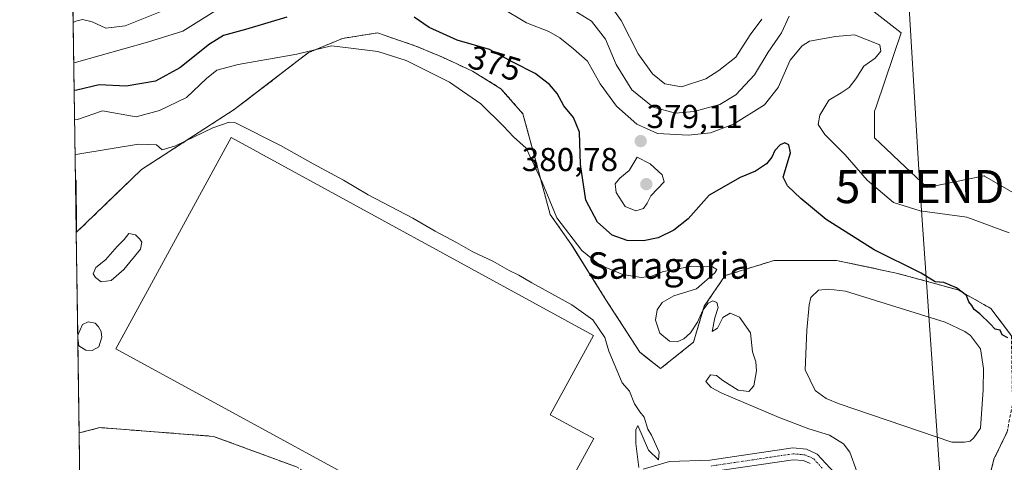
# Model space of a CAD drawing. Units: metres. Extents: x 600861 to 604315, y 4712971 to 4715335.
# Drawn here: x 600861 to 601159, y 4714037 to 4714171 of the extents above; entities that cross this region are included whole.
import ezdxf
from ezdxf.enums import TextEntityAlignment as Align

# ---------------------------------------------------------------- set-up
doc = ezdxf.new("R2010")
doc.units = ezdxf.units.M
doc.header["$MEASUREMENT"] = 0
doc.linetypes.add('TRAZO_Y_PUNTO', pattern=[1, 0.5, -0.25, 0, -0.25])
doc.linetypes.add('TRAZOSX2', pattern=[1.5, 1, -0.5])
doc.layers.get('0').update_dxf_attribs({"lineweight": 5})
for name, color, linetype, lineweight in [('Camino', 19, 'Continuous', 0), ('Camino Cxs', 19, 'Continuous', 0), ('Camino eje', 39, 'TRAZO_Y_PUNTO', 13), ('Carátula', 7, 'Continuous', 5), ('Comarca CxS', 133, 'Continuous', 0), ('Comunidad Autónoma CxS', 142, 'Continuous', 0), ('Corriente artificial lineal', 5, 'TRAZOSX2', 13), ('Cultivos herbáceos CxS', 92, 'Continuous', 0), ('Curva de nivel maestra', 36, 'Continuous', 30), ('Curva de nivel normal', 36, 'Continuous', 0), ('Edificación ligera', 1, 'Continuous', 0), ('Edificación ligera Cxs', 1, 'Continuous', 0), ('Estanque', 2, 'Continuous', 0), ('Estanque Cxs', 2, 'Continuous', 0), ('Instalación de energía eléctrica', 135, 'TRAZOSX2', 0), ('Instalación de energía eléctrica Cxs', 135, 'Continuous', 0), ('Municipio CxS', 142, 'Continuous', 0), ('Núcleo urbano', 19, 'Continuous', 0), ('Núcleo urbano CxS', 19, 'Continuous', 0), ('Pastizal CxS', 92, 'Continuous', 0), ('Provincia CxS', 1, 'Continuous', 0), ('Punto de cota en terreno', 7, 'Continuous', 0), ('Rótulo de curva de nivel directora', 19, 'Continuous', 0), ('Rótulo de punto de cota en terreno', 19, 'Continuous', 0), ('Suelo desnudo', 252, 'Continuous', 0), ('Suelo desnudo CxS', 43, 'Continuous', 0), ('Tendido', 6, 'Continuous', 0), ('Texto cartográfico', 19, 'Continuous', 0), ('Torre de tendido puntual', 7, 'Continuous', 0)]:
    doc.layers.add(name, color=color, linetype=linetype, lineweight=lineweight)
doc.styles.add('Arial', font='txt', dxfattribs={"height": 0.2})

# ---------------------------------------------------------------- blocks, each defined once
blk = doc.blocks.new('*U154')
at = {"layer": 'Suelo desnudo CxS', "color": 43, "linetype": 'Continuous', "lineweight": 0}
for points in [[(601161.47, 4714075.13, 375.15), (601155.19, 4714083.4, 375.56), (601145.27, 4714089.02, 374.83), (601127.08, 4714093.98, 374.32), (601108.56, 4714097.95, 373.15), (601089.7, 4714097.95, 372.09), (601074.82, 4714093.32, 370.31), (601068.54, 4714084.06, 370.08), (601065.23, 4714073.15, 369.04), (601055.31, 4714065.21, 367.53), (601050.76, 4714068.8, 367.53), (601049.02, 4714070.17, 367.33), (601038.77, 4714086.05, 367.28), (601028.31, 4714102.73, 368.97), (601028.19, 4714102.91, 368.96), (601021.9, 4714111.84, 369.6), (601017.27, 4714129.04, 370.05), (601013.64, 4714142.27, 371.96), (601007.02, 4714149.88, 372.01), (600998.42, 4714155.17, 372.21), (600989.16, 4714159.47, 372.24), (600981.22, 4714162.78, 371.9), (600969.65, 4714166.75, 371.52), (600959.07, 4714165.09, 370.76), (600948.81, 4714160.79, 370.05), (600929.52, 4714146.04, 366.72), (600926.32, 4714143.59, 365.8), (600898.21, 4714125.4, 363.79), (600878.59, 4714106.44, 362.01), (600878.58, 4714107.52, 362.06), (600878.45, 4714122.2, 363.28), (600878.26, 4714122.21, 363.28), (600877.2, 4714195.05, 385.87)], [(601101.42, 4714187.62, 385.87), (601128.08, 4714166.75, 381.93), (601123.24, 4714152.46, 382.16), (601120.4, 4714144.07, 382.57), (601120.05, 4714143.03, 382.55), (601120.05, 4714135.02, 382.74), (601123.49, 4714131.78, 382.99), (601127.63, 4714127.88, 383.03), (601135.99, 4714120.01, 382.44), (601153.21, 4714123.48, 382.56), (601153.22, 4714123.49, 382.56), (601153.22, 4714123.49, 382.56), (601153.27, 4714123.46, 382.55), (601170.66, 4714113.41, 382.41)], [(601197.24, 4713937.01, 368.24), (601147.92, 4713895.99, 364.94), (601147.92, 4713895.99, 364.94), (601141.4, 4713915.75, 364.61), (601139.47, 4713920.97, 364.51), (601133.98, 4713935.85, 364.45), (601129.33, 4713946.29, 364.35), (601109.34, 4713991.22, 364.31), (601119.08, 4713998.72, 370.3), (601122.47, 4714001.32, 370.78), (601124.37, 4714001.56, 371), (601126.49, 4714002.55, 371.17), (601140.96, 4714016.73, 371.55), (601146.74, 4714022.39, 371.61), (601153.01, 4714025.03, 371.63), (601156.18, 4714037.76, 371.88), (601160.15, 4714046.03, 372.87)]]:
    blk.add_polyline3d(points, dxfattribs=at)
blk = doc.blocks.new('*U156')
at = {"layer": 'Cultivos herbáceos CxS', "color": 92, "linetype": 'Continuous', "lineweight": 0}
for points in [[(600886.06, 4714203.27, 386.1), (600877.2, 4714195.05, 385.87), (600873.43, 4714454.7, 390.26), (600915.03, 4714429.98, 391.66), (600946.78, 4714414.68, 391.49), (600937.41, 4714340.55, 391.23), (600908.01, 4714289.61, 390.61), (600907.13, 4714285.82, 390.44), (600895.56, 4714236.12, 388.27), (600892.3, 4714222.12, 387.01), (600887.35, 4714208.68, 386.29), (600886.61, 4714205.55, 386.18), (600886.06, 4714203.27, 386.1)], [(600878.49, 4714106.34, 362), (600878.49, 4714106.32, 361.99), (600878.26, 4714122.21, 363.28), (600878.45, 4714122.2, 363.28), (600878.58, 4714107.52, 362.06), (600878.59, 4714106.44, 362.01), (600878.49, 4714106.34, 362)]]:
    blk.add_polyline3d(points, close=True, dxfattribs=at)
blk = doc.blocks.new('*U157')
at = {"layer": 'Cultivos herbáceos CxS', "color": 92, "linetype": 'Continuous', "lineweight": 0}
blk.add_polyline3d([(601170.66, 4714113.41, 382.41), (601153.27, 4714123.46, 382.55), (601153.22, 4714123.49, 382.56), (601153.22, 4714123.49, 382.56), (601153.21, 4714123.48, 382.56), (601135.99, 4714120.01, 382.44), (601127.63, 4714127.88, 383.03), (601123.49, 4714131.78, 382.99), (601120.05, 4714135.02, 382.74), (601120.05, 4714143.03, 382.55), (601120.4, 4714144.07, 382.57), (601123.24, 4714152.46, 382.16), (601128.08, 4714166.75, 381.93), (601101.42, 4714187.62, 385.87)], dxfattribs=at)
blk = doc.blocks.new('*U164')
at = {"layer": 'Curva de nivel normal', "color": 36, "linetype": 'Continuous', "lineweight": 0}
blk.add_polyline3d([(601037.86, 4714178.35, 390), (601043.38, 4714170.52, 390), (601048.51, 4714160.42, 390), (601052.9, 4714154.34, 390), (601056.58, 4714151.33, 390), (601061.64, 4714150.45, 390), (601068.96, 4714152.89, 390), (601072.96, 4714155.39, 390), (601078.03, 4714159.37, 390), (601082.4, 4714166.15, 390), (601085.92, 4714170.86, 390)], dxfattribs=at)
blk = doc.blocks.new('*U166')
at = {"layer": 'Curva de nivel normal', "color": 36, "linetype": 'Continuous', "lineweight": 0}
for points in [[(601094.23, 4714171.82, 385), (601091.88, 4714166.82, 385), (601087.86, 4714160.96, 385), (601083.77, 4714154.05, 385), (601078.12, 4714147.97, 385), (601073.23, 4714145.06, 385), (601065.38, 4714142.95, 385), (601059.8, 4714142.5, 385), (601053.02, 4714144.31, 385), (601046.6, 4714149.51, 385), (601041.9, 4714157.2, 385), (601038.64, 4714164.87, 385), (601034.38, 4714170.26, 385), (601026.54, 4714175.18, 385)], [(600905.92, 4714173.95, 385), (600893.33, 4714168.94, 385), (600887.45, 4714168.19, 385), (600883.36, 4714170.09, 385), (600880.35, 4714170.82, 385), (600878.41, 4714170.27, 385), (600877.57, 4714169.86, 385)]]:
    blk.add_polyline3d(points, dxfattribs=at)
blk = doc.blocks.new('*U167')
at = {"layer": 'Curva de nivel normal', "color": 36, "linetype": 'Continuous', "lineweight": 0}
blk.add_polyline3d([(601116.82, 4714028.25, 370), (601112.57, 4714039.91, 370), (601110.63, 4714042.41, 370), (601106.41, 4714045.07, 370), (601100.16, 4714047.01, 370), (601091.19, 4714050.38, 370), (601073.82, 4714057.82, 370), (601070.64, 4714059.44, 370), (601068.97, 4714061.29, 370), (601070.38, 4714063.34, 370), (601072.21, 4714063.13, 370), (601074.12, 4714061.57, 370), (601078.77, 4714058.72, 370), (601082.04, 4714058.29, 370), (601083.49, 4714060, 370), (601084.28, 4714064.5, 370), (601084.08, 4714067.24, 370), (601083.15, 4714070.29, 370), (601082.52, 4714075.98, 370), (601079.16, 4714080.8, 370), (601076.37, 4714081.96, 370), (601074.12, 4714080.68, 370), (601072.54, 4714077.48, 370), (601070.92, 4714076.42, 370), (601071.73, 4714080.6, 370), (601072.74, 4714083.68, 370), (601072.3, 4714085.24, 370), (601071.15, 4714085.74, 370), (601069.75, 4714084.97, 370), (601068.14, 4714082.84, 370), (601066.47, 4714079.26, 370), (601064.41, 4714076.03, 370), (601062.38, 4714074.21, 370), (601060.36, 4714073.28, 370), (601058.02, 4714073.46, 370), (601055.1, 4714075.89, 370), (601053.74, 4714079.9, 370), (601054.25, 4714083, 370), (601055.78, 4714085.2, 370), (601059.36, 4714087.17, 370), (601066.16, 4714089.37, 370), (601071.71, 4714094.19, 370), (601072.32, 4714095.16, 370), (601071.01, 4714095.96, 370), (601064.56, 4714096.16, 370), (601060.18, 4714095.3, 370), (601056.2, 4714094.61, 370), (601052.59, 4714093.19, 370), (601049.39, 4714092.8, 370), (601043.91, 4714093.7, 370), (601036.84, 4714096.63, 370), (601031.51, 4714100.9, 370), (601023.95, 4714110.86, 370), (601019.47, 4714121.6, 370), (601014.64, 4714131.9, 370), (601010.78, 4714135.32, 370), (601007.77, 4714138.54, 370), (601000.88, 4714145.32, 370), (600991.42, 4714151.84, 370), (600978.34, 4714158.42, 370), (600969.75, 4714161.16, 370), (600960.79, 4714162.21, 370), (600955.77, 4714162.85, 370), (600945.28, 4714160.36, 370), (600927.46, 4714157.2, 370), (600920.99, 4714155.5, 370), (600917.9, 4714152.97, 370), (600911.82, 4714147.26, 370), (600903.65, 4714143.23, 370), (600896.65, 4714141.4, 370), (600886.41, 4714143.19, 370), (600878.84, 4714140.53, 370), (600877.99, 4714140.45, 370)], dxfattribs=at)
blk = doc.blocks.new('*U176')
at = {"layer": 'Curva de nivel normal', "color": 36, "linetype": 'Continuous', "lineweight": 0}
blk.add_polyline3d([(601048.76, 4714035.26, 365), (601047.82, 4714042.51, 365), (601047.79, 4714046.67, 365), (601048.42, 4714047.95, 365), (601051.68, 4714040.48, 365), (601054.68, 4714037.61, 365), (601054.86, 4714039.94, 365), (601052.56, 4714045.03, 365), (601051.43, 4714046.9, 365), (601050.37, 4714050.5, 365), (601048.98, 4714052.12, 365), (601047.4, 4714054.53, 365), (601045.89, 4714058.34, 365), (601043.73, 4714060.85, 365), (601039.7, 4714070.49, 365), (601038.45, 4714074.6, 365), (601034.76, 4714079.92, 365), (601028.41, 4714084.52, 365), (601016.34, 4714091.12, 365), (601012.37, 4714093.49, 365), (601009.45, 4714094.89, 365), (601004.56, 4714097.68, 365), (600998.46, 4714100.57, 365), (600993.6, 4714103.35, 365), (600987.12, 4714106.79, 365), (600980.36, 4714110.7, 365), (600966.81, 4714117.76, 365), (600959.36, 4714122.19, 365), (600950.16, 4714127.11, 365), (600940.29, 4714132.69, 365), (600926.51, 4714139.6, 365), (600924.77, 4714139.73, 365), (600919.86, 4714138.07, 365), (600908.58, 4714132.56, 365), (600904.46, 4714131.39, 365), (600902.75, 4714132.89, 365), (600897.32, 4714133.06, 365), (600878.99, 4714130.05, 365), (600878.15, 4714129.93, 365)], dxfattribs=at)
blk = doc.blocks.new('*U182')
at = {"layer": 'Curva de nivel normal', "color": 36, "linetype": 'Continuous', "lineweight": 0}
blk.add_polyline3d([(600970.39, 4714192.23, 380), (600967.37, 4714193.41, 380), (600961.91, 4714193.76, 380), (600953.4, 4714192.52, 380), (600948.87, 4714192.08, 380), (600946.96, 4714189.67, 380), (600944.21, 4714182.63, 380), (600940.13, 4714179.84, 380), (600935, 4714177.91, 380), (600929.47, 4714176.77, 380), (600920.41, 4714173.33, 380), (600910.79, 4714167.27, 380), (600900.05, 4714163.95, 380), (600878.58, 4714157.95, 380), (600877.74, 4714157.73, 380)], dxfattribs=at)
blk = doc.blocks.new('*U187')
at = {"layer": 'Curva de nivel maestra', "color": 36, "linetype": 'Continuous', "lineweight": 30}
for points in [[(601160.37, 4714074.5, 375), (601158.7, 4714075.46, 375), (601158.03, 4714076.78, 375), (601156.56, 4714077.09, 375), (601155.03, 4714078.77, 375), (601151.95, 4714081.76, 375), (601150.23, 4714083.04, 375), (601149.49, 4714084.3, 375), (601148.54, 4714085.36, 375), (601147.87, 4714087.35, 375), (601144.85, 4714089.66, 375), (601141.06, 4714091.2, 375), (601138.35, 4714091.43, 375), (601134.15, 4714094.04, 375), (601119.95, 4714101.14, 375), (601105.41, 4714110.34, 375), (601097.77, 4714116.68, 375), (601093.7, 4714120.5, 375), (601092.35, 4714123.16, 375), (601094.64, 4714130.52, 375), (601094.14, 4714132.86, 375), (601092.93, 4714133.52, 375), (601091.46, 4714132.92, 375), (601089.83, 4714131.16, 375), (601088.94, 4714129.16, 375), (601087.36, 4714127.1, 375), (601084.03, 4714124.93, 375), (601079.35, 4714122.97, 375), (601069.98, 4714117.69, 375), (601063.61, 4714110.49, 375), (601059.34, 4714107.05, 375), (601054.6, 4714104.8, 375), (601050.15, 4714103.82, 375), (601045.18, 4714104, 375), (601040.63, 4714105.6, 375), (601036.27, 4714109.49, 375), (601032.71, 4714116.13, 375), (601031.05, 4714126.95, 375), (601030.76, 4714136.69, 375), (601028.93, 4714141.18, 375), (601026.02, 4714144.66, 375), (601023.99, 4714148.43, 375), (601021.74, 4714151.17, 375), (601017.32, 4714154.51, 375), (601010.63, 4714157.92, 375), (601003.57, 4714161.69, 375), (600993.79, 4714164.6, 375), (600985.24, 4714168.41, 375), (600980.73, 4714171.5, 375)], [(600942.18, 4714171.5, 375), (600929.69, 4714167.74, 375), (600923.06, 4714165.92, 375), (600918.83, 4714163.39, 375), (600909.88, 4714156.21, 375), (600902.47, 4714152.12, 375), (600893.59, 4714150.68, 375), (600885.41, 4714151.07, 375), (600878.71, 4714149.44, 375), (600877.86, 4714149.29, 375)]]:
    blk.add_polyline3d(points, dxfattribs=at)
blk = doc.blocks.new('5PATER')
at = {"layer": 'Carátula', "linetype": 'Continuous', "lineweight": 5}
h = blk.add_hatch(color=250, dxfattribs=at)
edge = h.paths.add_edge_path()
edge.add_ellipse((0, 0.01), major_axis=(-1.33, -1.34), ratio=0.999422, start_angle=0, end_angle=360)
blk = doc.blocks.new('5TTEND')
blk.add_text('5TTEND', height=10).set_placement((0, 0), align=Align.MIDDLE_CENTER)

msp = doc.modelspace()

# ---------------------------------------------------------------- linework, layer by layer
at = {"layer": 'Camino', "color": 19, "linetype": 'Continuous', "lineweight": 0}
for points in [[(601049.99, 4714034.8, 365.03), (601058.02, 4714037.11, 365.44), (601070.25, 4714037.46, 365.6), (601095.36, 4714041.21, 367.2), (601099.5, 4714040.82, 367.48), (601102.68, 4714039.36, 367.56), (601107.89, 4714033.64, 367.56)], [(601100.55, 4714036.45, 366.92), (601098.58, 4714037.36, 366.83), (601095.46, 4714037.65, 366.59), (601070.56, 4714033.93, 365.59)]]:
    msp.add_polyline3d(points, dxfattribs=at)
at = {"layer": 'Camino Cxs', "color": 19, "linetype": 'Continuous', "lineweight": 0}
for points in [[(601049.99, 4714034.8, 365.03), (601058.02, 4714037.11, 365.44), (601070.25, 4714037.46, 365.6), (601095.36, 4714041.21, 367.2), (601099.5, 4714040.82, 367.48), (601102.68, 4714039.36, 367.56), (601107.89, 4714033.64, 367.56)], [(601100.55, 4714036.45, 366.92), (601098.58, 4714037.36, 366.83), (601095.46, 4714037.65, 366.59), (601070.56, 4714033.93, 365.59)]]:
    msp.add_polyline3d(points, dxfattribs=at)
at = {"layer": 'Camino eje', "color": 39, "linetype": 'TRAZO_Y_PUNTO', "lineweight": 13}
msp.add_polyline3d([(601104.22, 4714035.05, 367.23), (601101.62, 4714037.91, 367.33), (601100.03, 4714038.64, 367.32), (601099.04, 4714039.09, 367.29), (601096.97, 4714039.29, 367.16), (601095.41, 4714039.43, 367.07), (601070.41, 4714035.7, 365.59)], dxfattribs=at)
at = {"layer": 'Comarca CxS', "color": 133, "linetype": 'Continuous', "lineweight": 0}
msp.add_polyline3d([(604315.2, 4713021.8, 502.1), (600894.96, 4712971.27, 366.5), (600861.39, 4715284.53, 394.03), (604280.5, 4715335.06, 448.19), (604315.2, 4713021.8, 502.1)], close=True, dxfattribs=at)
msp.add_polyline3d([(604315.2, 4713021.8, 502.1), (600894.96, 4712971.27, 366.5), (600861.39, 4715284.53, 394.03), (604280.5, 4715335.06, 448.19), (604315.2, 4713021.8, 502.1)], close=True, dxfattribs=at)
at = {"layer": 'Comunidad Autónoma CxS', "color": 142, "linetype": 'Continuous', "lineweight": 0}
msp.add_polyline3d([(604315.2, 4713021.8, 502.1), (600894.96, 4712971.27, 366.5), (600861.39, 4715284.53, 394.03), (604280.5, 4715335.06, 448.19), (604315.2, 4713021.8, 502.1)], close=True, dxfattribs=at)
msp.add_polyline3d([(604315.2, 4713021.8, 502.1), (600894.96, 4712971.27, 366.5), (600861.39, 4715284.53, 394.03), (604280.5, 4715335.06, 448.19), (604315.2, 4713021.8, 502.1)], close=True, dxfattribs=at)
at = {"layer": 'Corriente artificial lineal', "color": 5, "linetype": 'TRAZOSX2', "lineweight": 13}
msp.add_polyline3d([(600878.49, 4714106.34, 362), (600878.49, 4714106.32, 361.99)], dxfattribs=at)
at = {"layer": 'Cultivos herbáceos CxS', "color": 92, "linetype": 'Continuous', "lineweight": 0}
for points in [[(601101.42, 4714187.62, 385.87), (601128.08, 4714166.75, 381.93), (601123.24, 4714152.46, 382.16), (601120.4, 4714144.07, 382.57), (601120.05, 4714143.03, 382.55), (601120.05, 4714135.02, 382.74), (601123.49, 4714131.78, 382.99), (601127.63, 4714127.88, 383.03), (601135.98, 4714120.01, 382.44), (601153.21, 4714123.49, 382.56), (601153.22, 4714123.49, 382.56), (601153.22, 4714123.49, 382.56), (601153.27, 4714123.46, 382.55), (601170.66, 4714113.41, 382.41)], [(600878.49, 4714106.32, 361.99), (600878.26, 4714122.21, 363.28)], [(600878.59, 4714106.44, 362.01), (600878.58, 4714107.52, 362.06), (600878.45, 4714122.2, 363.28), (600878.26, 4714122.21, 363.28)], [(600878.49, 4714106.32, 361.99), (600878.49, 4714106.34, 362), (600878.59, 4714106.44, 362.01)]]:
    msp.add_polyline3d(points, dxfattribs=at)
at = {"layer": 'Curva de nivel normal', "color": 36, "linetype": 'Continuous', "lineweight": 0}
for points in [[(601160.82, 4714106.25, 380), (601147.98, 4714110.97, 380), (601133.84, 4714112.95, 380), (601125.81, 4714115.46, 380), (601117.83, 4714122.16, 380), (601111.11, 4714129.9, 380), (601105, 4714136.06, 380), (601103.01, 4714139.09, 380), (601103.48, 4714141.83, 380), (601106.25, 4714146.4, 380), (601109.98, 4714148.62, 380), (601112.37, 4714150.25, 380), (601114.38, 4714152.85, 380), (601116.79, 4714156.7, 380), (601120.2, 4714159.15, 380), (601121.92, 4714161.18, 380), (601121.62, 4714163.12, 380), (601113.98, 4714166.14, 380), (601108.24, 4714165.71, 380), (601100.39, 4714164.22, 380), (601098.14, 4714162.85, 380), (601094.56, 4714158.48, 380), (601090.86, 4714150.24, 380), (601086.75, 4714145, 380), (601077.38, 4714139.13, 380), (601070.45, 4714136.54, 380), (601063.79, 4714135.78, 380), (601054.34, 4714136.36, 380), (601048.08, 4714139.13, 380), (601041.99, 4714144.61, 380), (601037.01, 4714151.37, 380), (601033.22, 4714158.25, 380), (601028.95, 4714161.97, 380), (601024.82, 4714165.3, 380), (601021.48, 4714167.16, 380), (601014.76, 4714169.82, 380), (601007.02, 4714174.47, 380)], [(601047.8, 4714112.97, 380), (601050.14, 4714113.64, 380), (601051.21, 4714115.22, 380), (601052.35, 4714117.49, 380), (601056.44, 4714121.75, 380), (601055.79, 4714123.83, 380), (601052.14, 4714127.18, 380), (601048.26, 4714129.16, 380), (601045.77, 4714125.14, 380), (601042.94, 4714122.81, 380), (601041.6, 4714121.07, 380), (601041.87, 4714118.52, 380), (601044.58, 4714114.21, 380), (601047.8, 4714112.97, 380)]]:
    msp.add_polyline3d(points, dxfattribs=at)
at = {"layer": 'Edificación ligera', "color": 1, "linetype": 'Continuous', "lineweight": 0}
for points in [[(601015.48, 4714023.68, 368.94), (601008.78, 4714027.34, 369.64), (600999.92, 4714011.46, 367.68), (600890.53, 4714071.19, 366.54), (600925.42, 4714135.09, 363.86), (601034.98, 4714075.25, 366.59), (601021.87, 4714051.25, 369.92), (601035.1, 4714044.02, 369.76)], [(601035.1, 4714044.02, 369.76), (601022.03, 4714020.11, 369.19), (601015.48, 4714023.68, 368.94)]]:
    msp.add_polyline3d(points, dxfattribs=at)
at = {"layer": 'Edificación ligera Cxs', "color": 1, "linetype": 'Continuous', "lineweight": 0}
msp.add_polyline3d([(601035.1, 4714044.02, 369.76), (601022.03, 4714020.11, 369.19), (601015.48, 4714023.68, 368.94), (601008.78, 4714027.34, 369.64), (600999.92, 4714011.46, 367.68), (600890.53, 4714071.19, 366.54), (600925.42, 4714135.09, 363.86), (601034.98, 4714075.25, 366.59), (601021.87, 4714051.25, 369.92), (601035.1, 4714044.02, 369.76)], close=True, dxfattribs=at)
at = {"layer": 'Estanque', "color": 2, "linetype": 'Continuous', "lineweight": 0}
for points in [[(600889.02, 4714091.85, 362.56), (600886.07, 4714091.43, 362.5), (600884.34, 4714092.72, 362.4), (600883.62, 4714093.91, 362.33), (600884.42, 4714095.74, 362.19), (600887.36, 4714098.12, 362.16), (600890.93, 4714102.16, 362.43), (600893.05, 4714104.27, 362.56), (600894.42, 4714106.05, 362.94), (600896.4, 4714105.66, 362.71), (600897.75, 4714104.39, 362.66), (600898.31, 4714103.43, 362.67), (600897.99, 4714101.37, 362.67), (600892.91, 4714095.18, 362.43), (600889.02, 4714091.85, 362.56)], [(601147.23, 4714042.99, 372.51), (601143.43, 4714042.98, 372.6), (601109.3, 4714054.57, 372.27), (601105.42, 4714056.15, 371.75), (601102.07, 4714058.57, 372.51), (601099.01, 4714064.86, 371.71), (601099.51, 4714076.87, 371.66), (601100.24, 4714084.54, 372.08), (601100.77, 4714086.74, 372.33), (601103.04, 4714088.95, 372.43), (601106.15, 4714089.27, 372.04), (601111.24, 4714088.6, 371.87), (601141.42, 4714079.27, 371.85), (601147.35, 4714076.4, 372.12), (601149.1, 4714075.19, 372.18), (601152.15, 4714071.18, 372.4), (601153.01, 4714065.26, 372.06), (601152.88, 4714058.73, 372.24), (601152.08, 4714047.18, 372.42), (601150.11, 4714044.29, 372.53), (601148.97, 4714043.3, 372.58), (601147.23, 4714042.99, 372.51)], [(600878.94, 4714075.27, 362.59), (600880.37, 4714078.51, 362.77), (600882.12, 4714079.38, 363.11), (600884.18, 4714078.99, 363.19), (600885.21, 4714077.8, 363.21), (600886.01, 4714076.45, 363.22), (600886.01, 4714076.21, 363.22), (600886.24, 4714074.7, 363.22), (600885.29, 4714071.76, 363.19)], [(600878.95, 4714074.42, 362.66), (600878.94, 4714075.27, 362.59)], [(600885.29, 4714071.76, 363.19), (600883.31, 4714070.65, 363.18), (600881.4, 4714070.73, 363.12), (600879.26, 4714072.08, 362.8), (600878.95, 4714074.42, 362.66)]]:
    msp.add_polyline3d(points, dxfattribs=at)
at = {"layer": 'Estanque Cxs', "color": 2, "linetype": 'Continuous', "lineweight": 0}
for points in [[(600889.02, 4714091.85, 362.56), (600886.07, 4714091.43, 362.5), (600884.34, 4714092.72, 362.4), (600883.62, 4714093.91, 362.33), (600884.42, 4714095.74, 362.19), (600887.36, 4714098.12, 362.16), (600890.93, 4714102.16, 362.43), (600893.05, 4714104.27, 362.56), (600894.42, 4714106.05, 362.94), (600896.4, 4714105.66, 362.71), (600897.75, 4714104.39, 362.66), (600898.31, 4714103.43, 362.67), (600897.99, 4714101.37, 362.67), (600892.91, 4714095.18, 362.43), (600889.02, 4714091.85, 362.56)], [(601147.23, 4714042.99, 372.51), (601143.43, 4714042.98, 372.6), (601109.3, 4714054.57, 372.27), (601105.42, 4714056.15, 371.75), (601102.07, 4714058.57, 372.51), (601099.01, 4714064.86, 371.71), (601099.51, 4714076.87, 371.66), (601100.24, 4714084.54, 372.08), (601100.77, 4714086.74, 372.33), (601103.04, 4714088.95, 372.43), (601106.15, 4714089.27, 372.04), (601111.24, 4714088.6, 371.87), (601141.42, 4714079.27, 371.85), (601147.35, 4714076.4, 372.12), (601149.1, 4714075.19, 372.18), (601152.15, 4714071.18, 372.4), (601153.01, 4714065.26, 372.06), (601152.88, 4714058.73, 372.24), (601152.08, 4714047.18, 372.42), (601150.11, 4714044.29, 372.53), (601148.97, 4714043.3, 372.58), (601147.23, 4714042.99, 372.51)], [(600885.29, 4714071.76, 363.19), (600883.31, 4714070.65, 363.18), (600881.4, 4714070.73, 363.12), (600879.26, 4714072.08, 362.8), (600878.95, 4714074.42, 362.66), (600878.94, 4714075.27, 362.59), (600880.37, 4714078.51, 362.77), (600882.12, 4714079.38, 363.11), (600884.18, 4714078.99, 363.19), (600885.21, 4714077.8, 363.21), (600886.01, 4714076.45, 363.22), (600886.01, 4714076.21, 363.22), (600886.24, 4714074.7, 363.22), (600885.29, 4714071.76, 363.19)]]:
    msp.add_polyline3d(points, close=True, dxfattribs=at)
at = {"layer": 'Instalación de energía eléctrica', "color": 135, "linetype": 'TRAZOSX2', "lineweight": 0}
for points in [[(600878.49, 4714106.34, 362), (600898.21, 4714125.4, 363.79), (600926.32, 4714143.59, 365.8), (600948.81, 4714160.79, 370.05), (600959.07, 4714165.09, 370.76), (600969.65, 4714166.75, 371.52), (600981.22, 4714162.78, 371.9), (600989.16, 4714159.47, 372.24), (600998.42, 4714155.17, 372.21), (601007.02, 4714149.88, 372), (601013.64, 4714142.27, 371.96), (601017.27, 4714129.04, 370.05), (601021.9, 4714111.84, 369.6), (601028.19, 4714102.91, 368.96), (601038.77, 4714086.05, 367.28), (601049.02, 4714070.17, 367.33)], [(600878.49, 4714106.32, 361.99), (600878.49, 4714106.34, 362)], [(600878.94, 4714075.27, 362.59), (600878.49, 4714106.32, 361.99)], [(601049.02, 4714070.17, 367.33), (601055.31, 4714065.21, 367.53), (601065.23, 4714073.15, 369.04), (601068.54, 4714084.06, 370.08), (601074.82, 4714093.32, 370.31), (601089.7, 4714097.95, 372.09), (601108.56, 4714097.95, 373.15), (601127.08, 4714093.98, 374.32), (601145.27, 4714089.02, 374.83), (601155.19, 4714083.4, 375.56), (601161.47, 4714075.13, 375.15), (601161.8, 4714054.3, 373.81), (601160.15, 4714046.03, 372.87), (601156.18, 4714037.76, 371.88), (601153.01, 4714025.03, 371.63)], [(600878.95, 4714074.42, 362.66), (600878.94, 4714075.27, 362.59)], [(600879.37, 4714045.73, 360.25), (600878.95, 4714074.42, 362.66)], [(600979.94, 4713994.38, 361.83), (600971.96, 4714012.63, 361.7), (600962.7, 4714025.19, 362.07), (600945.18, 4714035.45, 361.85), (600920.04, 4714044.71, 361.11), (600885.64, 4714047.35, 360.25), (600879.37, 4714045.73, 360.25)]]:
    msp.add_polyline3d(points, dxfattribs=at)
at = {"layer": 'Instalación de energía eléctrica Cxs', "color": 135, "linetype": 'Continuous', "lineweight": 0}
for points in [[(600945.18, 4714035.45, 361.85), (600920.04, 4714044.71, 361.11), (600885.64, 4714047.35, 360.25), (600879.37, 4714045.73, 360.25), (600878.49, 4714106.32, 361.99), (600878.49, 4714106.34, 362), (600898.21, 4714125.4, 363.79), (600926.32, 4714143.59, 365.8), (600948.81, 4714160.79, 370.05), (600959.07, 4714165.09, 370.76), (600969.65, 4714166.75, 371.52), (600981.22, 4714162.78, 371.9), (600989.16, 4714159.47, 372.24), (600998.42, 4714155.17, 372.21), (601007.02, 4714149.88, 372), (601013.64, 4714142.27, 371.96), (601017.27, 4714129.04, 370.05), (601021.9, 4714111.84, 369.6), (601028.19, 4714102.91, 368.96), (601038.77, 4714086.05, 367.28), (601049.02, 4714070.17, 367.33), (601049.02, 4714070.17, 367.33), (601055.31, 4714065.21, 367.53), (601065.23, 4714073.15, 369.04), (601068.54, 4714084.06, 370.08), (601074.82, 4714093.32, 370.31), (601089.7, 4714097.95, 372.09), (601108.56, 4714097.95, 373.15), (601127.08, 4714093.98, 374.32), (601145.27, 4714089.02, 374.83), (601155.19, 4714083.4, 375.56), (601161.47, 4714075.13, 375.15)], [(601160.15, 4714046.03, 372.87), (601156.18, 4714037.76, 371.88), (601153.01, 4714025.03, 371.63)]]:
    msp.add_polyline3d(points, dxfattribs=at)
at = {"layer": 'Municipio CxS', "color": 142, "linetype": 'Continuous', "lineweight": 0}
msp.add_polyline3d([(604315.2, 4713021.8, 502.1), (600894.96, 4712971.27, 366.5), (600861.39, 4715284.53, 394.03), (604280.5, 4715335.06, 448.19), (604315.2, 4713021.8, 502.1)], close=True, dxfattribs=at)
msp.add_polyline3d([(604315.2, 4713021.8, 502.1), (600894.96, 4712971.27, 366.5), (600861.39, 4715284.53, 394.03), (604280.5, 4715335.06, 448.19), (604315.2, 4713021.8, 502.1)], close=True, dxfattribs=at)
at = {"layer": 'Núcleo urbano', "color": 19, "linetype": 'Continuous', "lineweight": 0}
for points in [[(600878.59, 4714106.44, 362.01), (600898.21, 4714125.4, 363.79), (600926.32, 4714143.59, 365.8), (600929.52, 4714146.04, 366.72), (600948.81, 4714160.79, 370.05), (600959.07, 4714165.09, 370.76), (600969.65, 4714166.75, 371.52), (600981.22, 4714162.78, 371.9), (600989.16, 4714159.47, 372.24), (600998.42, 4714155.17, 372.21), (601007.02, 4714149.88, 372.01), (601013.64, 4714142.27, 371.96), (601017.27, 4714129.04, 370.05), (601021.9, 4714111.84, 369.6), (601028.19, 4714102.92, 368.96), (601028.31, 4714102.73, 368.97), (601038.77, 4714086.05, 367.28), (601049.02, 4714070.17, 367.33), (601050.76, 4714068.8, 367.53), (601055.31, 4714065.21, 367.53), (601065.23, 4714073.15, 369.04), (601068.54, 4714084.06, 370.08), (601074.82, 4714093.32, 370.31), (601089.7, 4714097.95, 372.09), (601108.56, 4714097.95, 373.15), (601127.08, 4714093.99, 374.32), (601145.27, 4714089.02, 374.83), (601155.19, 4714083.4, 375.56), (601161.47, 4714075.13, 375.15)], [(600878.49, 4714106.32, 361.99), (600878.49, 4714106.34, 362), (600878.59, 4714106.44, 362.01)], [(600879.37, 4714045.73, 360.25), (600878.95, 4714074.42, 362.66), (600878.94, 4714075.27, 362.59), (600878.49, 4714106.32, 361.99)], [(600945.17, 4714035.45, 361.85), (600920.04, 4714044.71, 361.11), (600910.95, 4714045.41, 361.08), (600885.64, 4714047.35, 360.25), (600879.37, 4714045.73, 360.25)], [(601160.15, 4714046.03, 372.87), (601156.18, 4714037.76, 371.88), (601153.01, 4714025.03, 371.63), (601146.74, 4714022.39, 371.61), (601140.96, 4714016.73, 371.55), (601126.49, 4714002.55, 371.17), (601124.37, 4714001.56, 371), (601122.47, 4714001.32, 370.78), (601120.48, 4713999.79, 370.6), (601119.08, 4713998.72, 370.3), (601118.64, 4713998.38, 370.15), (601109.34, 4713991.22, 364.31), (601129.33, 4713946.29, 364.35), (601133.98, 4713935.85, 364.45), (601139.47, 4713920.97, 364.51), (601141.4, 4713915.75, 364.61), (601147.92, 4713895.99, 364.94)]]:
    msp.add_polyline3d(points, dxfattribs=at)
at = {"layer": 'Núcleo urbano CxS', "color": 19, "linetype": 'Continuous', "lineweight": 0}
for points in [[(600945.18, 4714035.45, 361.85), (600920.04, 4714044.71, 361.11), (600910.95, 4714045.41, 361.08), (600885.64, 4714047.35, 360.25), (600879.37, 4714045.73, 360.25), (600878.49, 4714106.32, 361.99), (600878.49, 4714106.34, 362), (600878.59, 4714106.44, 362.01), (600898.21, 4714125.4, 363.79), (600926.32, 4714143.59, 365.8), (600929.52, 4714146.04, 366.72), (600948.81, 4714160.79, 370.05), (600959.07, 4714165.09, 370.76), (600969.65, 4714166.75, 371.52), (600981.22, 4714162.78, 371.9), (600989.16, 4714159.47, 372.24), (600998.42, 4714155.17, 372.21), (601007.02, 4714149.88, 372.01), (601013.64, 4714142.27, 371.96), (601017.27, 4714129.04, 370.05), (601021.9, 4714111.84, 369.6), (601028.19, 4714102.91, 368.96), (601028.31, 4714102.73, 368.97), (601038.77, 4714086.05, 367.28), (601049.02, 4714070.17, 367.33), (601050.76, 4714068.8, 367.53), (601055.31, 4714065.21, 367.53), (601065.23, 4714073.15, 369.04), (601068.54, 4714084.06, 370.08), (601074.82, 4714093.32, 370.31), (601089.7, 4714097.95, 372.09), (601108.56, 4714097.95, 373.15), (601127.08, 4714093.98, 374.32), (601145.27, 4714089.02, 374.83), (601155.19, 4714083.4, 375.56), (601161.47, 4714075.13, 375.15)], [(601160.15, 4714046.03, 372.87), (601156.18, 4714037.76, 371.88), (601153.01, 4714025.03, 371.63)]]:
    msp.add_polyline3d(points, dxfattribs=at)
at = {"layer": 'Pastizal CxS', "color": 92, "linetype": 'Continuous', "lineweight": 0}
for points in [[(600879.91, 4714008.22, 360.08), (600879.37, 4714045.73, 360.25), (600885.64, 4714047.35, 360.25), (600910.95, 4714045.41, 361.08), (600920.04, 4714044.71, 361.11), (600945.18, 4714035.45, 361.85)], [(600945.17, 4714035.45, 361.85), (600920.04, 4714044.71, 361.11), (600910.95, 4714045.41, 361.08), (600885.64, 4714047.35, 360.25), (600879.37, 4714045.73, 360.25)], [(600879.91, 4714008.22, 360.08), (600879.84, 4714013.23, 358.4), (600879.5, 4714036.23, 360.25), (600879.37, 4714045.73, 360.25)]]:
    msp.add_polyline3d(points, dxfattribs=at)
at = {"layer": 'Provincia CxS', "color": 1, "linetype": 'Continuous', "lineweight": 0}
msp.add_polyline3d([(604315.2, 4713021.8, 502.1), (600894.96, 4712971.27, 366.5), (600861.39, 4715284.53, 394.03), (604280.5, 4715335.06, 448.19), (604315.2, 4713021.8, 502.1)], close=True, dxfattribs=at)
msp.add_polyline3d([(604315.2, 4713021.8, 502.1), (600894.96, 4712971.27, 366.5), (600861.39, 4715284.53, 394.03), (604280.5, 4715335.06, 448.19), (604315.2, 4713021.8, 502.1)], close=True, dxfattribs=at)
at = {"layer": 'Suelo desnudo', "color": 252, "linetype": 'Continuous', "lineweight": 0}
for points in [[(600878.26, 4714122.21, 363.28), (600877.2, 4714195.05, 385.87)], [(601101.42, 4714187.62, 385.87), (601128.08, 4714166.75, 381.93), (601123.24, 4714152.46, 382.16), (601120.4, 4714144.07, 382.57), (601120.05, 4714143.03, 382.55), (601120.05, 4714135.02, 382.74), (601123.49, 4714131.78, 382.99), (601127.63, 4714127.88, 383.03), (601135.98, 4714120.01, 382.44), (601153.21, 4714123.49, 382.56), (601153.22, 4714123.49, 382.56), (601153.22, 4714123.49, 382.56), (601153.27, 4714123.46, 382.55), (601170.66, 4714113.41, 382.41)], [(600878.59, 4714106.44, 362.01), (600898.21, 4714125.4, 363.79), (600926.32, 4714143.59, 365.8), (600929.52, 4714146.04, 366.72), (600948.81, 4714160.79, 370.05), (600959.07, 4714165.09, 370.76), (600969.65, 4714166.75, 371.52), (600981.22, 4714162.78, 371.9), (600989.16, 4714159.47, 372.24), (600998.42, 4714155.17, 372.21), (601007.02, 4714149.88, 372.01), (601013.64, 4714142.27, 371.96), (601017.27, 4714129.04, 370.05), (601021.9, 4714111.84, 369.6), (601028.19, 4714102.92, 368.96), (601028.31, 4714102.73, 368.97), (601038.77, 4714086.05, 367.28), (601049.02, 4714070.17, 367.33), (601050.76, 4714068.8, 367.53), (601055.31, 4714065.21, 367.53), (601065.23, 4714073.15, 369.04), (601068.54, 4714084.06, 370.08), (601074.82, 4714093.32, 370.31), (601089.7, 4714097.95, 372.09), (601108.56, 4714097.95, 373.15), (601127.08, 4714093.99, 374.32), (601145.27, 4714089.02, 374.83), (601155.19, 4714083.4, 375.56), (601161.47, 4714075.13, 375.15)], [(600878.59, 4714106.44, 362.01), (600878.58, 4714107.52, 362.06), (600878.45, 4714122.2, 363.28), (600878.26, 4714122.21, 363.28)], [(601160.15, 4714046.03, 372.87), (601156.18, 4714037.76, 371.88), (601153.01, 4714025.03, 371.63), (601146.74, 4714022.39, 371.61), (601140.96, 4714016.73, 371.55), (601126.49, 4714002.55, 371.17), (601124.37, 4714001.56, 371), (601122.47, 4714001.32, 370.78), (601120.48, 4713999.79, 370.6), (601119.08, 4713998.72, 370.3), (601118.64, 4713998.38, 370.15), (601109.34, 4713991.22, 364.31), (601129.33, 4713946.29, 364.35), (601133.98, 4713935.85, 364.45), (601139.47, 4713920.97, 364.51), (601141.4, 4713915.75, 364.61), (601147.92, 4713895.99, 364.94)]]:
    msp.add_polyline3d(points, dxfattribs=at)
at = {"layer": 'Tendido', "color": 6, "linetype": 'Continuous', "lineweight": 0}
msp.add_polyline3d([(601147.31, 4714451.35, 394.77), (601125.12, 4714265.59, 387.31), (601133.78, 4714120.26, 382.43), (601144.82, 4713961.04, 371.43), (601116.41, 4713933.98, 364.58)], dxfattribs=at)

# ---------------------------------------------------------------- block references
at = {"layer": 'Cultivos herbáceos CxS', "color": 92, "linetype": 'Continuous', "lineweight": 0}
for name in ['*U157', '*U156']:
    msp.add_blockref(name, (0, 0), dxfattribs=at)
at = {"layer": 'Curva de nivel maestra', "color": 36, "linetype": 'Continuous', "lineweight": 30}
msp.add_blockref('*U187', (0, 0), dxfattribs=at)
at = {"layer": 'Curva de nivel normal', "color": 36, "linetype": 'Continuous', "lineweight": 0}
for name in ['*U164', '*U166', '*U182', '*U167', '*U176']:
    msp.add_blockref(name, (0, 0), dxfattribs=at)
at = {"layer": 'Punto de cota en terreno', "linetype": 'Continuous', "lineweight": 0}
for p in [(601049.29, 4714134.02, 379.11), (601051, 4714121, 380.78)]:
    msp.add_blockref('5PATER', p, dxfattribs=at)
at = {"layer": 'Suelo desnudo CxS', "color": 43, "linetype": 'Continuous', "lineweight": 0}
msp.add_blockref('*U154', (0, 0), dxfattribs=at)
at = {"layer": 'Torre de tendido puntual', "linetype": 'Continuous', "lineweight": 0}
msp.add_blockref('5TTEND', (601133.78, 4714120.26, 381.75), dxfattribs=at)

# ---------------------------------------------------------------- texts
at = {"layer": 'Rótulo de curva de nivel directora', "color": 19, "linetype": 'Continuous', "lineweight": 0, "style": 'Arial'}
msp.add_text('375', height=7, rotation=-16.5701, dxfattribs=at).set_placement((601005.15, 4714157.54), align=Align.MIDDLE_CENTER)
at = {"layer": 'Rótulo de punto de cota en terreno', "color": 19, "linetype": 'Continuous', "lineweight": 0, "style": 'Arial'}
for s, p in [('379,11', (601051.05, 4714135.78)), ('380,78', (601013.29, 4714122.76))]:
    msp.add_text(s, height=7, dxfattribs=at).set_placement(p, align=Align.BOTTOM_LEFT)
at = {"layer": 'Texto cartográfico', "color": 19, "linetype": 'Continuous', "lineweight": 0, "style": 'Arial'}
msp.add_text('Saragoria', height=8, dxfattribs=at).set_placement((601057.7, 4714096.38), align=Align.MIDDLE_CENTER)

doc.saveas('drawing.dxf')
